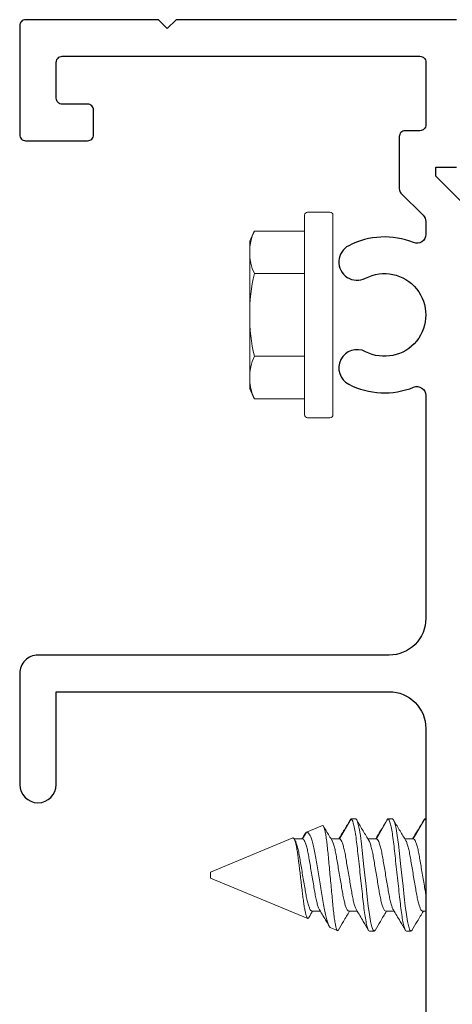
# Model space of a CAD drawing. Units: inches. Extents: x 23.9 to 83.9, y 15.5 to 75.5.
# Drawn here: x 30.2 to 30.9, y 64.8 to 66.4 of the extents above; entities that cross this region are included whole.
import ezdxf

# ---------------------------------------------------------------- set-up
doc = ezdxf.new("R2010")
doc.units = ezdxf.units.IN
doc.header["$LTSCALE"] = 0.5
doc.header["$MEASUREMENT"] = 0

# ---------------------------------------------------------------- blocks, each defined once
blk = doc.blocks.new('max8043')
for points in [[(2.9229, 0.7471), (2.965, 0.705), (2.98, 0.705), (2.98, 0.74, -0.414214)], [(3.23, 0.74), (3.23, 0.265), (3.215, 0.25), (3.23, 0.235), (3.23, 0.01, -0.414214), (3.22, 0), (3.035, 0, -0.414214), (3.025, 0.01), (3.025, 0.115, -0.414214), (3.035, 0.125), (3.077, 0.125, -0.414214), (3.087, 0.115), (3.087, 0.072, 0.414214), (3.097, 0.062), (3.158, 0.062, 0.414214), (3.168, 0.072), (3.168, 0.678, 0.414214), (3.158, 0.688), (3.052, 0.688, 0.414214), (3.042, 0.678), (3.042, 0.653, -0.414214), (3.032, 0.643), (2.9435, 0.643, -0.198912), (2.9364, 0.6459), (2.8987, 0.6836, 0.198912), (2.8881, 0.688), (2.8663, 0.688, 0.531551), (2.8524, 0.6674, -0.218566), (2.8473, 0.5574, -1), (2.7922, 0.5858, 1.642915), (2.6678, 0.5858, -1), (2.6127, 0.5574, -0.218566), (2.6076, 0.6674, 0.531551), (2.5937, 0.688), (2.216, 0.688, 0.414214), (2.154, 0.626), (2.154, 0.031, -0.414214), (2.123, 0), (1.935, 0, -1), (1.935, 0.062), (2.092, 0.062), (2.092, 0.626, 0.414214), (2.03, 0.688), (1.4483, 0.688, 0.531551)]]:
    blk.add_lwpolyline(points, format="xyb")
blk = doc.blocks.new('HWH-8')
at = {"lineweight": 5}
for p, q in [((-0.142, 0.1431), (-0.125, 0.151)), ((-0.125, 0.151), (0.125, 0.151)), ((0.142, 0.1431), (0.125, 0.151)), ((-0.142, 0.058), (-0.142, 0.1431)), ((-0.07, 0.1431), (-0.07, 0.058)), ((0.07, 0.1431), (0.07, 0.058)), ((0.142, 0.058), (0.142, 0.1431)), ((-0.174, 0.015), (-0.174, 0.053)), ((-0.169, 0.058), (0.169, 0.058)), ((0.174, 0.015), (0.174, 0.053)), ((0.169, 0.01), (-0.169, 0.01))]:
    blk.add_line(p, q, dxfattribs=at)
for centre, radius, start, end in [((-0.106, 0.0653), 0.0857, 65.1777, 114.8502), ((0, -0.1626), 0.3136, 77.0976, 102.9024), ((0.106, 0.0653), 0.0857, 65.1498, 114.8223), ((-0.169, 0.053), 0.005, 90, 180), ((0.169, 0.053), 0.005, 0, 90), ((-0.169, 0.015), 0.005, 180, 270), ((0.169, 0.015), 0.005, 270, 0)]:
    blk.add_arc(centre, radius, start, end, dxfattribs=at)
blk = doc.blocks.new('SPH SMS 10x1250 A')
at = {"linetype": 'Continuous', "lineweight": 5}
for p, q in [((-1.0599, 0.0837), (-1.0873, 0.0724)), ((-1.0313, 0.0612), (-1.0117, 0.095)), ((-1.0039, 0.095), (-1.0117, 0.095)), ((-0.9688, 0.0612), (-0.9492, 0.095)), ((-0.9414, 0.095), (-0.9492, 0.095)), ((-0.9063, 0.0612), (-0.8867, 0.095)), ((-0.8851, 0.095), (-0.8867, 0.095)), ((-1.0938, 0.0612), (-1.0873, 0.0724)), ((-1.1103, 0.0628), (-1.25, 0.005)), ((-1.0938, 0.0612), (-1.1082, 0.0612)), ((-1.1063, 0.0581), (-1.1078, 0.0606)), ((-1.0313, 0.0612), (-1.0456, 0.0612)), ((-0.9688, 0.0612), (-0.9831, 0.0612)), ((-0.9063, 0.0612), (-0.9206, 0.0612)), ((-1.25, 0.005), (-1.25, 0)), ((-1.25, 0), (-1.25, -0.005)), ((-1.25, -0.005), (-1.0852, -0.0733)), ((-1.0781, -0.0612), (-1.0638, -0.0612)), ((-1.0156, -0.0612), (-1.0013, -0.0612)), ((-0.9531, -0.0612), (-0.9388, -0.0612)), ((-0.8906, -0.0612), (-0.8851, -0.0612)), ((-1.0462, -0.0894), (-1.0348, -0.0941)), ((-0.9805, -0.095), (-0.9727, -0.095)), ((-0.918, -0.095), (-0.9102, -0.095))]:
    blk.add_line(p, q, dxfattribs=at)
at = {"linetype": 'Continuous', "lineweight": 5, "flags": 128}
for points in [[(-0.971, -0.0935), (-0.9727, -0.095), (-0.9745, -0.0933), (-0.9765, -0.0879), (-0.9786, -0.0789), (-0.9806, -0.0669), (-0.9825, -0.0526), (-0.9843, -0.0367), (-0.9862, -0.0189), (-0.9883, 0), (-0.9904, 0.0189), (-0.9923, 0.0367), (-0.9941, 0.0526), (-0.996, 0.0669), (-0.998, 0.0789), (-1.0001, 0.0879), (-1.0021, 0.0933), (-1.0039, 0.095), (-1.0039, 0.095)], [(-0.9085, -0.0935), (-0.9102, -0.095), (-0.912, -0.0933), (-0.914, -0.0879), (-0.9161, -0.0789), (-0.9181, -0.0669), (-0.92, -0.0526), (-0.9218, -0.0367), (-0.9237, -0.0189), (-0.9258, 0), (-0.9279, 0.0189), (-0.9298, 0.0367), (-0.9316, 0.0526), (-0.9335, 0.0669), (-0.9355, 0.0789), (-0.9376, 0.0879), (-0.9396, 0.0933), (-0.9414, 0.095), (-0.9414, 0.095)]]:
    blk.add_lwpolyline(points, dxfattribs=at)
at = {"linetype": 'Continuous', "lineweight": 5}
for points, knots in [([(-1.0599, 0.0837), (-1.0595, 0.0837), (-1.0586, 0.0836), (-1.0572, 0.0803), (-1.0558, 0.0749), (-1.0544, 0.0672), (-1.053, 0.0576), (-1.0517, 0.0463), (-1.0505, 0.0335), (-1.0492, 0.0198), (-1.0478, 0.0051), (-1.0464, -0.0099), (-1.045, -0.0248), (-1.0437, -0.0391), (-1.0425, -0.0524), (-1.0411, -0.0645), (-1.0398, -0.075), (-1.0383, -0.0835), (-1.0369, -0.0898), (-1.0356, -0.0935), (-1.0345, -0.0947), (-1.0337, -0.0936), (-1.0334, -0.0931)], [0, 0, 0, 0, 0.048194, 0.097786, 0.145992, 0.195593, 0.243855, 0.29352, 0.341705, 0.391187, 0.441134, 0.492515, 0.54271, 0.594363, 0.644503, 0.696015, 0.747621, 0.800693, 0.85282, 0.906459, 0.958552, 1, 1, 1, 1]), ([(-1.0143, 0.0916), (-1.0176, 0.086), (-1.0237, 0.0758), (-1.0298, 0.0657), (-1.0325, 0.0612)], [0, 0, 0, 0, 0.551835, 1, 1, 1, 1]), ([(-1.0117, 0.095), (-1.0123, 0.0948), (-1.0131, 0.0946), (-1.014, 0.0919), (-1.0143, 0.0912)], [0, 0, 0, 0, 0.714238, 1, 1, 1, 1]), ([(-0.9805, -0.095), (-0.9816, -0.095), (-0.9829, -0.0927), (-0.9857, -0.0831), (-0.9871, -0.0757), (-0.9891, -0.0624), (-0.9897, -0.0576), (-0.9909, -0.0476), (-0.9915, -0.0423), (-0.9933, -0.0254), (-0.9947, -0.0127), (-0.9975, 0.0127), (-0.9989, 0.0254), (-1.0007, 0.0423), (-1.0013, 0.0476), (-1.0025, 0.0576), (-1.0031, 0.0624), (-1.0051, 0.0757), (-1.0065, 0.0831), (-1.0093, 0.0927), (-1.0106, 0.095), (-1.0117, 0.095)], [0, 0, 0, 0, 0.125, 0.125, 0.25, 0.25, 0.3125, 0.3125, 0.375, 0.375, 0.5, 0.5, 0.625, 0.625, 0.6875, 0.6875, 0.75, 0.75, 0.875, 0.875, 1, 1, 1, 1]), ([(-0.9813, 0.0581), (-0.9846, 0.0636), (-0.9913, 0.0747), (-0.998, 0.086), (-1.0013, 0.0916)], [0, 0, 0, 0, 0.49945, 1, 1, 1, 1]), ([(-0.9518, 0.0916), (-0.9551, 0.086), (-0.9612, 0.0758), (-0.9673, 0.0657), (-0.97, 0.0612)], [0, 0, 0, 0, 0.551835, 1, 1, 1, 1]), ([(-0.9492, 0.095), (-0.9498, 0.0948), (-0.9506, 0.0946), (-0.9515, 0.0919), (-0.9518, 0.0912)], [0, 0, 0, 0, 0.714238, 1, 1, 1, 1]), ([(-0.918, -0.095), (-0.9191, -0.095), (-0.9204, -0.0927), (-0.9232, -0.0831), (-0.9246, -0.0757), (-0.9266, -0.0624), (-0.9272, -0.0576), (-0.9284, -0.0476), (-0.929, -0.0423), (-0.9308, -0.0254), (-0.9322, -0.0127), (-0.935, 0.0127), (-0.9364, 0.0254), (-0.9382, 0.0423), (-0.9388, 0.0476), (-0.94, 0.0576), (-0.9406, 0.0624), (-0.9426, 0.0757), (-0.944, 0.0831), (-0.9468, 0.0927), (-0.9481, 0.095), (-0.9492, 0.095)], [0, 0, 0, 0, 0.125, 0.125, 0.25, 0.25, 0.3125, 0.3125, 0.375, 0.375, 0.5, 0.5, 0.625, 0.625, 0.6875, 0.6875, 0.75, 0.75, 0.875, 0.875, 1, 1, 1, 1]), ([(-0.9188, 0.0581), (-0.9221, 0.0636), (-0.9288, 0.0747), (-0.9355, 0.086), (-0.9388, 0.0916)], [0, 0, 0, 0, 0.49945, 1, 1, 1, 1]), ([(-0.8893, 0.0916), (-0.8926, 0.086), (-0.8987, 0.0758), (-0.9048, 0.0657), (-0.9075, 0.0612)], [0, 0, 0, 0, 0.551835, 1, 1, 1, 1]), ([(-0.8867, 0.095), (-0.8873, 0.0948), (-0.8881, 0.0946), (-0.889, 0.0919), (-0.8893, 0.0912)], [0, 0, 0, 0, 0.714238, 1, 1, 1, 1]), ([(-1.0911, 0.0677), (-1.0919, 0.0663), (-1.0932, 0.0642), (-1.0945, 0.062), (-1.095, 0.0612)], [0, 0, 0, 0, 0.612519, 1, 1, 1, 1]), ([(-1.0873, 0.0724), (-1.0879, 0.072), (-1.0891, 0.0713), (-1.0904, 0.0689), (-1.0911, 0.0677)], [0, 0, 0, 0, 0.501989, 1, 1, 1, 1]), ([(-1.0462, -0.0893), (-1.0469, -0.0889), (-1.0482, -0.0879), (-1.0505, -0.0831), (-1.0529, -0.0759), (-1.0552, -0.0669), (-1.0575, -0.0559), (-1.0597, -0.0435), (-1.0618, -0.0297), (-1.0641, -0.0156), (-1.0665, -0.0014), (-1.0688, 0.0123), (-1.0711, 0.0255), (-1.0733, 0.0378), (-1.0755, 0.0489), (-1.0778, 0.0579), (-1.0801, 0.0649), (-1.0825, 0.0697), (-1.085, 0.0726), (-1.0865, 0.0725), (-1.0873, 0.0724)], [0, 0, 0, 0, 0.05661, 0.1191353, 0.1760441, 0.2345957, 0.2916318, 0.3503271, 0.4072736, 0.4661148, 0.519502, 0.5744329, 0.6278992, 0.6829209, 0.7362994, 0.7914687, 0.8413158, 0.8926049, 0.9454355, 1, 1, 1, 1]), ([(-1.0438, 0.0581), (-1.0471, 0.0636), (-1.0517, 0.0712), (-1.0563, 0.079), (-1.0576, 0.0811)], [0, 0, 0, 0, 0.726338, 1, 1, 1, 1]), ([(-1.1103, 0.0628), (-1.1099, 0.0628), (-1.109, 0.0628), (-1.1076, 0.0605), (-1.1062, 0.0564), (-1.1048, 0.0507), (-1.1034, 0.0434), (-1.1021, 0.0349), (-1.1009, 0.0253), (-1.0996, 0.0149), (-1.0982, 0.0037), (-1.0968, -0.0078), (-1.0954, -0.0193), (-1.0941, -0.0303), (-1.0929, -0.0405), (-1.0916, -0.0498), (-1.0902, -0.058), (-1.0888, -0.0647), (-1.0874, -0.0697), (-1.086, -0.0727), (-1.0848, -0.0736), (-1.0839, -0.0733), (-1.0834, -0.0721), (-1.0834, -0.072)], [0, 0, 0, 0, 0.047186, 0.095765, 0.142579, 0.190744, 0.237643, 0.285908, 0.332671, 0.380662, 0.429722, 0.480188, 0.529542, 0.580333, 0.629591, 0.680172, 0.731322, 0.783915, 0.835726, 0.889041, 0.940789, 0.993959, 1, 1, 1, 1]), ([(-1.0781, -0.0612), (-1.0787, -0.061), (-1.0799, -0.0605), (-1.0819, -0.0569), (-1.084, -0.0512), (-1.0861, -0.0434), (-1.088, -0.0341), (-1.0897, -0.0236), (-1.0917, -0.0122), (-1.0938, 0), (-1.0958, 0.0122), (-1.0978, 0.0237), (-1.0995, 0.0341), (-1.1014, 0.0434), (-1.1035, 0.0511), (-1.1051, 0.056), (-1.106, 0.0574), (-1.1063, 0.0578)], [0, 0, 0, 0, 0.067856, 0.138066, 0.209267, 0.279969, 0.348746, 0.415945, 0.485511, 0.556544, 0.627578, 0.697144, 0.764342, 0.83312, 0.903822, 0.975022, 1, 1, 1, 1]), ([(-1.0651, -0.0587), (-1.0655, -0.058), (-1.0666, -0.0564), (-1.0684, -0.0511), (-1.0704, -0.0434), (-1.0723, -0.0341), (-1.0741, -0.0236), (-1.0761, -0.0122), (-1.0781, 0), (-1.0802, 0.0122), (-1.0822, 0.0236), (-1.0839, 0.0341), (-1.0858, 0.0434), (-1.0878, 0.0512), (-1.0899, 0.0569), (-1.0919, 0.0605), (-1.0932, 0.061), (-1.0938, 0.0612)], [0, 0, 0, 0, 0.041381, 0.111384, 0.180896, 0.248517, 0.314585, 0.38298, 0.452819, 0.522657, 0.591053, 0.657121, 0.724741, 0.794254, 0.864256, 0.933286, 1, 1, 1, 1]), ([(-1.0156, -0.0612), (-1.0162, -0.061), (-1.0174, -0.0605), (-1.0194, -0.0569), (-1.0215, -0.0512), (-1.0236, -0.0434), (-1.0255, -0.0341), (-1.0272, -0.0236), (-1.0292, -0.0122), (-1.0313, 0), (-1.0333, 0.0122), (-1.0353, 0.0237), (-1.037, 0.0341), (-1.0389, 0.0434), (-1.041, 0.0511), (-1.0426, 0.056), (-1.0435, 0.0574), (-1.0438, 0.0578)], [0, 0, 0, 0, 0.067853, 0.13806, 0.209258, 0.279957, 0.348732, 0.415927, 0.48549, 0.556521, 0.627551, 0.697114, 0.76431, 0.833085, 0.903784, 0.974981, 1, 1, 1, 1]), ([(-1.0026, -0.0587), (-1.003, -0.058), (-1.0041, -0.0564), (-1.0059, -0.0511), (-1.0079, -0.0434), (-1.0098, -0.0341), (-1.0116, -0.0236), (-1.0136, -0.0122), (-1.0156, 0), (-1.0177, 0.0122), (-1.0197, 0.0236), (-1.0214, 0.0341), (-1.0233, 0.0434), (-1.0253, 0.0512), (-1.0274, 0.0569), (-1.0294, 0.0605), (-1.0307, 0.061), (-1.0313, 0.0612)], [0, 0, 0, 0, 0.041381, 0.111384, 0.180896, 0.248517, 0.314585, 0.38298, 0.452819, 0.522657, 0.591053, 0.657121, 0.724741, 0.794254, 0.864256, 0.933286, 1, 1, 1, 1]), ([(-0.9531, -0.0612), (-0.9537, -0.061), (-0.9549, -0.0605), (-0.9569, -0.0569), (-0.959, -0.0512), (-0.9611, -0.0434), (-0.963, -0.0341), (-0.9647, -0.0236), (-0.9667, -0.0122), (-0.9688, 0), (-0.9708, 0.0122), (-0.9728, 0.0237), (-0.9745, 0.0341), (-0.9764, 0.0434), (-0.9785, 0.0511), (-0.9801, 0.056), (-0.981, 0.0574), (-0.9813, 0.0578)], [0, 0, 0, 0, 0.067853, 0.13806, 0.209258, 0.279957, 0.348732, 0.415927, 0.48549, 0.556521, 0.627551, 0.697114, 0.76431, 0.833085, 0.903784, 0.974981, 1, 1, 1, 1]), ([(-0.9401, -0.0587), (-0.9405, -0.058), (-0.9416, -0.0564), (-0.9434, -0.0511), (-0.9454, -0.0434), (-0.9473, -0.0341), (-0.9491, -0.0236), (-0.9511, -0.0122), (-0.9531, 0), (-0.9552, 0.0122), (-0.9572, 0.0236), (-0.9589, 0.0341), (-0.9608, 0.0434), (-0.9628, 0.0512), (-0.9649, 0.0569), (-0.9669, 0.0605), (-0.9682, 0.061), (-0.9688, 0.0612)], [0, 0, 0, 0, 0.0413809, 0.1113836, 0.180896, 0.2485166, 0.3145845, 0.3829802, 0.4528187, 0.5226571, 0.5910528, 0.6571207, 0.7247414, 0.7942538, 0.8642565, 0.9332856, 1, 1, 1, 1]), ([(-0.8906, -0.0612), (-0.8912, -0.061), (-0.8924, -0.0605), (-0.8944, -0.0569), (-0.8965, -0.0512), (-0.8986, -0.0434), (-0.9005, -0.0341), (-0.9022, -0.0236), (-0.9042, -0.0122), (-0.9063, 0), (-0.9083, 0.0122), (-0.9103, 0.0237), (-0.912, 0.0341), (-0.9139, 0.0434), (-0.916, 0.0511), (-0.9176, 0.056), (-0.9185, 0.0574), (-0.9188, 0.0578)], [0, 0, 0, 0, 0.067853, 0.13806, 0.209258, 0.279957, 0.348732, 0.415927, 0.48549, 0.556521, 0.627551, 0.697114, 0.76431, 0.833085, 0.903784, 0.974981, 1, 1, 1, 1]), ([(-0.8851, -0.0326), (-0.8856, -0.0297), (-0.8867, -0.0232), (-0.8886, -0.0122), (-0.8906, 0), (-0.8927, 0.0122), (-0.8947, 0.0236), (-0.8964, 0.0341), (-0.8983, 0.0434), (-0.9003, 0.0512), (-0.9024, 0.0569), (-0.9044, 0.0605), (-0.9057, 0.061), (-0.9063, 0.0612)], [0.2572519, 0.2572519, 0.2572519, 0.2572519, 0.3145845, 0.3829802, 0.4528187, 0.5226571, 0.5910528, 0.6571207, 0.7247414, 0.7942538, 0.8642565, 0.9332856, 1, 1, 1, 1]), ([(-1.0833, -0.072), (-1.083, -0.0715), (-1.0809, -0.0679), (-1.0787, -0.0643), (-1.0769, -0.0612)], [0, 0, 0, 0, 0.135821, 1, 1, 1, 1]), ([(-1.0651, -0.0589), (-1.0612, -0.0654), (-1.0557, -0.0747), (-1.0502, -0.084), (-1.0486, -0.0868)], [0, 0, 0, 0, 0.700734, 1, 1, 1, 1]), ([(-1.0336, -0.0936), (-1.0306, -0.0886), (-1.0242, -0.0777), (-1.0178, -0.0669), (-1.0143, -0.0612)], [0, 0, 0, 0, 0.467477, 1, 1, 1, 1]), ([(-1.0026, -0.0589), (-0.9987, -0.0654), (-0.9919, -0.077), (-0.985, -0.0886), (-0.9821, -0.0936)], [0, 0, 0, 0, 0.563085, 1, 1, 1, 1]), ([(-0.9711, -0.0936), (-0.9681, -0.0886), (-0.9617, -0.0777), (-0.9553, -0.0669), (-0.9518, -0.0612)], [0, 0, 0, 0, 0.467477, 1, 1, 1, 1]), ([(-0.9401, -0.0589), (-0.9362, -0.0654), (-0.9294, -0.077), (-0.9225, -0.0886), (-0.9196, -0.0936)], [0, 0, 0, 0, 0.563085, 1, 1, 1, 1]), ([(-0.9086, -0.0936), (-0.9056, -0.0886), (-0.8992, -0.0777), (-0.8928, -0.0669), (-0.8893, -0.0612)], [0, 0, 0, 0, 0.4674774, 1, 1, 1, 1])]:
    blk.add_open_spline(points, degree=3, knots=knots, dxfattribs=at)
blk.add_open_spline([(-0.8851, 0.0935), (-0.8857, 0.0945), (-0.8862, 0.095), (-0.8867, 0.095)], degree=3, dxfattribs=at)

msp = doc.modelspace()

# ---------------------------------------------------------------- block references
at = {"color": 7, "lineweight": 5, "xscale": -1, "rotation": 270}
msp.add_blockref('max8043', (30.185, 63.1889), dxfattribs=at)
at = {"xscale": -1, "rotation": 90}
msp.add_blockref('HWH-8', (30.7256, 65.9189), dxfattribs=at)
at = {"lineweight": 5}
msp.add_blockref('SPH SMS 10x1250 A', (31.7581, 64.9704), dxfattribs=at)

doc.saveas('drawing.dxf')
